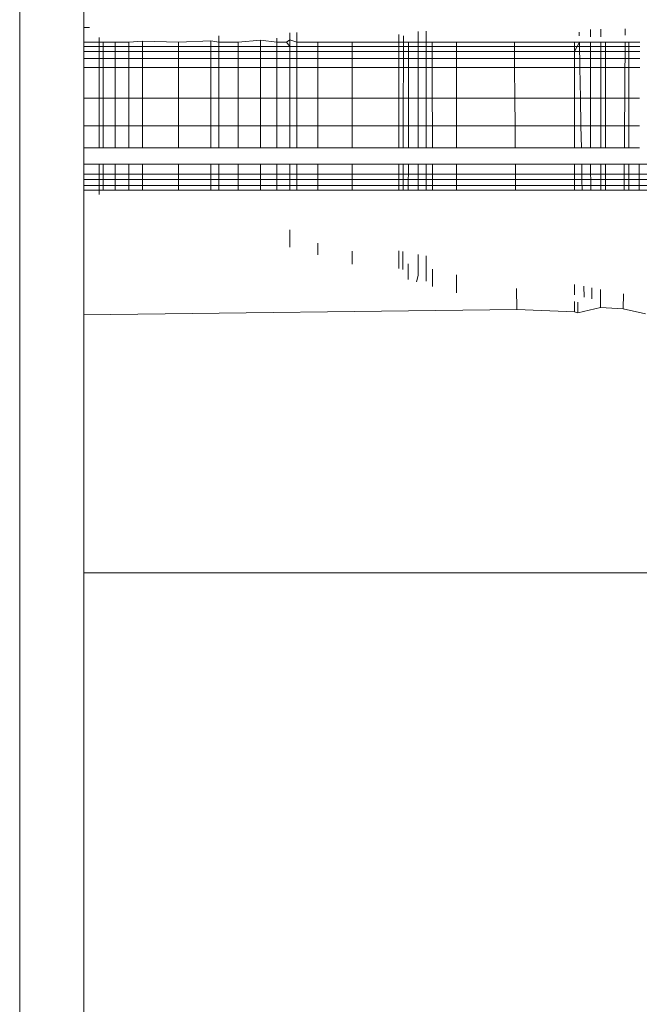
# Model space of a CAD drawing. Units: millimetres. Extents: x -7324 to 7697, y -744 to 4417.
# Drawn here: x -5887 to -5883, y 3166 to 3173 of the extents above; entities that cross this region are included whole.
import ezdxf

# ---------------------------------------------------------------- set-up
doc = ezdxf.new("R2010")
doc.units = ezdxf.units.MM
doc.header["$MEASUREMENT"] = 0
doc.layers.add('0_Pen_No__1', color=7, linetype='Continuous', lineweight=13)

msp = doc.modelspace()

# ---------------------------------------------------------------- linework, layer by layer
at = {"layer": '0_Pen_No__1', "linetype": 'Continuous'}
for p, q in [((-5887.0914, 3331.8357), (-5887.0914, 3144.648)), ((-5886.6414, 3172.8454), (-5886.6414, 3176.2919)), ((-5886.5997, 3172.8454), (-5886.6414, 3172.8454)), ((-5886.6414, 3172.8454), (-5886.6414, 3172.7419)), ((-5886.533, 3172.7764), (-5886.533, 3172.7419)), ((-5885.6914, 3172.7419), (-5885.6914, 3172.7859)), ((-5885.1914, 3172.7588), (-5885.1914, 3172.809)), ((-5885.1421, 3172.7419), (-5885.1421, 3172.8113)), ((-5884.4267, 3172.7419), (-5884.4267, 3172.7973)), ((-5884.3931, 3172.713), (-5884.3929, 3172.7876)), ((-5884.2894, 3172.7419), (-5884.2895, 3172.8183)), ((-5884.2333, 3172.8201), (-5884.2333, 3172.7419)), ((-5883.1569, 3172.7873), (-5883.1574, 3172.8128)), ((-5883.079, 3172.7794), (-5883.079, 3172.8311)), ((-5883.0059, 3172.8329), (-5883.006, 3172.7801)), ((-5882.8335, 3172.7916), (-5882.8336, 3172.8372)), ((-5886.6414, 3172.7419), (-5886.533, 3172.7419)), ((-5886.6414, 3172.713), (-5886.6414, 3172.7419)), ((-5886.6414, 3172.6771), (-5886.6414, 3172.713)), ((-5886.6414, 3172.713), (-5886.533, 3172.713)), ((-5886.533, 3172.7419), (-5886.5042, 3172.7435)), ((-5886.533, 3172.7419), (-5886.533, 3172.713)), ((-5886.533, 3172.713), (-5886.533, 3172.6771)), ((-5886.533, 3172.713), (-5885.6914, 3172.713)), ((-5886.5042, 3172.6771), (-5886.5042, 3172.7435)), ((-5886.5042, 3172.7435), (-5886.4196, 3172.7419)), ((-5886.4196, 3172.7419), (-5886.4196, 3172.6771)), ((-5886.4196, 3172.7419), (-5886.3228, 3172.7419)), ((-5886.3228, 3172.7419), (-5886.2288, 3172.7503)), ((-5886.3228, 3172.7419), (-5886.3228, 3172.6771)), ((-5886.2288, 3172.6771), (-5886.2288, 3172.7503)), ((-5886.2288, 3172.7503), (-5885.9746, 3172.7419)), ((-5885.9746, 3172.7419), (-5885.7479, 3172.7523)), ((-5885.9746, 3172.7419), (-5885.9746, 3172.6771)), ((-5885.7479, 3172.6771), (-5885.7479, 3172.7523)), ((-5885.7479, 3172.7523), (-5885.6914, 3172.7419)), ((-5885.6914, 3172.713), (-5885.6914, 3172.7419)), ((-5885.6914, 3172.7419), (-5885.5542, 3172.7419)), ((-5885.6914, 3172.6771), (-5885.6914, 3172.713)), ((-5885.6914, 3172.713), (-5885.3985, 3172.713)), ((-5885.5542, 3172.7419), (-5885.3985, 3172.7564)), ((-5885.5542, 3172.7419), (-5885.5542, 3172.6771)), ((-5885.3985, 3172.713), (-5885.3985, 3172.7564)), ((-5885.3985, 3172.7564), (-5885.2844, 3172.7419)), ((-5885.3985, 3172.6771), (-5885.3985, 3172.713)), ((-5885.3985, 3172.713), (-5885.2844, 3172.713)), ((-5885.2844, 3172.7419), (-5885.2844, 3172.7695)), ((-5885.2844, 3172.713), (-5885.2844, 3172.7419)), ((-5885.2844, 3172.7419), (-5885.2148, 3172.7419)), ((-5885.2844, 3172.6771), (-5885.2844, 3172.713)), ((-5885.2844, 3172.713), (-5885.1914, 3172.713)), ((-5885.2148, 3172.7419), (-5885.1914, 3172.7588)), ((-5885.2148, 3172.7419), (-5885.1914, 3172.713)), ((-5885.1914, 3172.713), (-5885.1914, 3172.7588)), ((-5885.1914, 3172.7588), (-5885.1421, 3172.7419)), ((-5885.1914, 3172.713), (-5885.1421, 3172.713)), ((-5885.1914, 3172.713), (-5885.1914, 3172.6771)), ((-5885.1421, 3172.713), (-5885.1421, 3172.7419)), ((-5885.1421, 3172.7419), (-5884.9952, 3172.7419)), ((-5885.1421, 3172.6771), (-5885.1421, 3172.713)), ((-5885.1421, 3172.713), (-5884.9952, 3172.713)), ((-5884.9952, 3172.7419), (-5884.9952, 3172.713)), ((-5884.9952, 3172.7419), (-5884.7545, 3172.7419)), ((-5884.9952, 3172.713), (-5884.9952, 3172.6771)), ((-5884.9952, 3172.713), (-5884.7545, 3172.713)), ((-5884.7545, 3172.7419), (-5884.7545, 3172.713)), ((-5884.7545, 3172.7419), (-5884.4267, 3172.7419)), ((-5884.7545, 3172.713), (-5884.7545, 3172.6771)), ((-5884.7545, 3172.713), (-5884.4267, 3172.713)), ((-5884.4267, 3172.713), (-5884.4267, 3172.7419)), ((-5884.3568, 3172.7419), (-5884.4267, 3172.7419)), ((-5884.4267, 3172.6771), (-5884.4267, 3172.713)), ((-5884.4267, 3172.713), (-5884.3931, 3172.713)), ((-5884.3932, 3172.6771), (-5884.3931, 3172.713)), ((-5884.3931, 3172.713), (-5884.3569, 3172.713)), ((-5884.3568, 3172.7419), (-5884.3569, 3172.713)), ((-5884.3569, 3172.713), (-5884.3569, 3172.6771)), ((-5884.3569, 3172.713), (-5884.2894, 3172.713)), ((-5884.3568, 3172.7419), (-5884.2894, 3172.7419)), ((-5884.2894, 3172.713), (-5884.2894, 3172.7419)), ((-5884.2894, 3172.7419), (-5884.2333, 3172.7419)), ((-5884.2894, 3172.6771), (-5884.2894, 3172.713)), ((-5884.2894, 3172.713), (-5884.2333, 3172.713)), ((-5884.2333, 3172.7419), (-5884.2333, 3172.713)), ((-5884.2333, 3172.7419), (-5884.1907, 3172.7419)), ((-5884.2333, 3172.713), (-5884.2333, 3172.6771)), ((-5884.2333, 3172.713), (-5884.1907, 3172.713)), ((-5884.1907, 3172.7419), (-5884.1907, 3172.713)), ((-5884.1907, 3172.7419), (-5884.02, 3172.7419)), ((-5884.1907, 3172.713), (-5884.1906, 3172.6771)), ((-5884.1907, 3172.713), (-5884.02, 3172.713)), ((-5884.02, 3172.7419), (-5884.02, 3172.713)), ((-5884.02, 3172.7419), (-5883.6135, 3172.7419)), ((-5884.02, 3172.713), (-5884.02, 3172.6771)), ((-5883.1556, 3172.713), (-5884.02, 3172.713)), ((-5883.6135, 3172.7419), (-5883.6129, 3172.6771)), ((-5883.6135, 3172.7419), (-5883.1914, 3172.7419)), ((-5883.1914, 3172.7419), (-5883.1914, 3172.6771)), ((-5883.1914, 3172.6771), (-5883.1561, 3172.7419)), ((-5883.1914, 3172.7419), (-5883.1561, 3172.7419)), ((-5883.1556, 3172.713), (-5883.1561, 3172.7419)), ((-5883.1561, 3172.7419), (-5883.079, 3172.7419)), ((-5883.1549, 3172.6771), (-5883.1556, 3172.713)), ((-5883.1556, 3172.713), (-5883.079, 3172.713)), ((-5883.079, 3172.713), (-5883.079, 3172.7419)), ((-5883.079, 3172.7419), (-5883.006, 3172.7419)), ((-5883.0789, 3172.6771), (-5883.079, 3172.713)), ((-5883.079, 3172.713), (-5883.006, 3172.713)), ((-5883.006, 3172.7419), (-5883.006, 3172.713)), ((-5883.006, 3172.7419), (-5882.9725, 3172.7419)), ((-5883.006, 3172.713), (-5883.006, 3172.6771)), ((-5883.006, 3172.713), (-5882.8348, 3172.713)), ((-5882.9725, 3172.7419), (-5882.9725, 3172.6771)), ((-5882.9725, 3172.7419), (-5882.8346, 3172.7419)), ((-5882.8351, 3172.6771), (-5882.8348, 3172.713)), ((-5882.8348, 3172.713), (-5882.8346, 3172.7419)), ((-5882.8348, 3172.713), (-5882.7312, 3172.713)), ((-5882.8346, 3172.7419), (-5882.809, 3172.7419)), ((-5882.809, 3172.7419), (-5882.809, 3172.6771)), ((-5882.809, 3172.7419), (-5882.731, 3172.7419)), ((-5886.6414, 3172.6273), (-5886.6414, 3172.6771)), ((-5886.533, 3172.6771), (-5886.6414, 3172.6771)), ((-5886.5042, 3172.6771), (-5886.533, 3172.6771)), ((-5886.533, 3172.6771), (-5886.533, 3172.6273)), ((-5886.4196, 3172.6771), (-5886.5042, 3172.6771)), ((-5886.5042, 3172.6273), (-5886.5042, 3172.6771)), ((-5886.3228, 3172.6771), (-5886.4196, 3172.6771)), ((-5886.4196, 3172.6771), (-5886.4196, 3172.6273)), ((-5886.2288, 3172.6771), (-5886.3228, 3172.6771)), ((-5886.3228, 3172.6771), (-5886.3228, 3172.6273)), ((-5885.9746, 3172.6771), (-5886.2288, 3172.6771)), ((-5886.2288, 3172.6273), (-5886.2288, 3172.6771)), ((-5885.7479, 3172.6771), (-5885.9746, 3172.6771)), ((-5885.9746, 3172.6771), (-5885.9746, 3172.6273)), ((-5885.6914, 3172.6771), (-5885.7479, 3172.6771)), ((-5885.7479, 3172.6273), (-5885.7479, 3172.6771)), ((-5885.6914, 3172.6273), (-5885.6914, 3172.6771)), ((-5885.5542, 3172.6771), (-5885.6914, 3172.6771)), ((-5885.5542, 3172.6771), (-5885.5542, 3172.6273)), ((-5885.3985, 3172.6771), (-5885.5542, 3172.6771)), ((-5885.3985, 3172.6273), (-5885.3985, 3172.6771)), ((-5885.2844, 3172.6771), (-5885.3985, 3172.6771)), ((-5885.2844, 3172.6273), (-5885.2844, 3172.6771)), ((-5885.1914, 3172.6771), (-5885.2844, 3172.6771)), ((-5885.1914, 3172.6273), (-5885.1914, 3172.6771)), ((-5885.1421, 3172.6771), (-5885.1914, 3172.6771)), ((-5885.1421, 3172.6273), (-5885.1421, 3172.6771)), ((-5884.9952, 3172.6771), (-5885.1421, 3172.6771)), ((-5884.9952, 3172.6771), (-5884.9952, 3172.6273)), ((-5884.7545, 3172.6771), (-5884.9952, 3172.6771)), ((-5884.7545, 3172.6771), (-5884.7545, 3172.6273)), ((-5884.4267, 3172.6771), (-5884.7545, 3172.6771)), ((-5884.4267, 3172.6273), (-5884.4267, 3172.6771)), ((-5884.3932, 3172.6771), (-5884.4267, 3172.6771)), ((-5884.3933, 3172.6273), (-5884.3932, 3172.6771)), ((-5884.3569, 3172.6771), (-5884.3932, 3172.6771)), ((-5884.3569, 3172.6771), (-5884.357, 3172.6273)), ((-5884.2894, 3172.6771), (-5884.3569, 3172.6771)), ((-5884.2894, 3172.6273), (-5884.2894, 3172.6771)), ((-5884.2333, 3172.6771), (-5884.2894, 3172.6771)), ((-5884.2333, 3172.6771), (-5884.2333, 3172.6273)), ((-5884.1906, 3172.6771), (-5884.2333, 3172.6771)), ((-5884.1906, 3172.6771), (-5884.1906, 3172.6273)), ((-5884.02, 3172.6771), (-5884.1906, 3172.6771)), ((-5884.02, 3172.6771), (-5884.02, 3172.6273)), ((-5883.6129, 3172.6771), (-5884.02, 3172.6771)), ((-5883.6129, 3172.6771), (-5883.6125, 3172.6273)), ((-5883.1914, 3172.6771), (-5883.6129, 3172.6771)), ((-5883.1914, 3172.6771), (-5883.1914, 3172.6273)), ((-5883.1549, 3172.6771), (-5883.1914, 3172.6771)), ((-5883.154, 3172.6273), (-5883.1549, 3172.6771)), ((-5883.0789, 3172.6771), (-5883.1549, 3172.6771)), ((-5883.0789, 3172.6273), (-5883.0789, 3172.6771)), ((-5883.006, 3172.6771), (-5883.0789, 3172.6771)), ((-5883.006, 3172.6771), (-5883.006, 3172.6273)), ((-5882.9725, 3172.6771), (-5883.006, 3172.6771)), ((-5882.9725, 3172.6771), (-5882.9725, 3172.6273)), ((-5882.8351, 3172.6771), (-5882.9725, 3172.6771)), ((-5882.8354, 3172.6273), (-5882.8351, 3172.6771)), ((-5882.809, 3172.6771), (-5882.8351, 3172.6771)), ((-5882.809, 3172.6771), (-5882.809, 3172.6273)), ((-5882.7313, 3172.6771), (-5882.809, 3172.6771)), ((-5886.6414, 3172.5638), (-5886.6414, 3172.6273)), ((-5886.6414, 3172.6273), (-5886.533, 3172.6273)), ((-5886.533, 3172.6273), (-5886.5042, 3172.6273)), ((-5886.533, 3172.6273), (-5886.533, 3172.5638)), ((-5886.5042, 3172.6273), (-5886.4196, 3172.6273)), ((-5886.5042, 3172.5638), (-5886.5042, 3172.6273)), ((-5886.4196, 3172.6273), (-5886.3228, 3172.6273)), ((-5886.4196, 3172.6273), (-5886.4196, 3172.5638)), ((-5886.3228, 3172.6273), (-5886.2288, 3172.6273)), ((-5886.3228, 3172.6273), (-5886.3228, 3172.5638)), ((-5886.2288, 3172.6273), (-5885.9746, 3172.6273)), ((-5886.2288, 3172.5638), (-5886.2288, 3172.6273)), ((-5885.9746, 3172.6273), (-5885.7479, 3172.6273)), ((-5885.9746, 3172.6273), (-5885.9746, 3172.5638)), ((-5885.7479, 3172.6273), (-5885.6914, 3172.6273)), ((-5885.7479, 3172.5638), (-5885.7479, 3172.6273)), ((-5885.6914, 3172.5638), (-5885.6914, 3172.6273)), ((-5885.6914, 3172.6273), (-5885.5542, 3172.6273)), ((-5885.5542, 3172.6273), (-5885.5542, 3172.5638)), ((-5885.5542, 3172.6273), (-5885.3985, 3172.6273)), ((-5885.3985, 3172.5638), (-5885.3985, 3172.6273)), ((-5885.3985, 3172.6273), (-5885.2844, 3172.6273)), ((-5885.2844, 3172.5638), (-5885.2844, 3172.6273)), ((-5885.2844, 3172.6273), (-5885.1914, 3172.6273)), ((-5885.1914, 3172.5638), (-5885.1914, 3172.6273)), ((-5885.1914, 3172.6273), (-5885.1421, 3172.6273)), ((-5885.1421, 3172.5638), (-5885.1421, 3172.6273)), ((-5885.1421, 3172.6273), (-5884.9952, 3172.6273)), ((-5884.9952, 3172.6273), (-5884.9952, 3172.5638)), ((-5884.9952, 3172.6273), (-5884.7545, 3172.6273)), ((-5884.7545, 3172.6273), (-5884.7545, 3172.5638)), ((-5884.7545, 3172.6273), (-5884.4267, 3172.6273)), ((-5884.4267, 3172.5638), (-5884.4267, 3172.6273)), ((-5884.4267, 3172.6273), (-5884.3933, 3172.6273)), ((-5884.3935, 3172.5638), (-5884.3933, 3172.6273)), ((-5884.3933, 3172.6273), (-5884.357, 3172.6273)), ((-5884.357, 3172.6273), (-5884.3572, 3172.5638)), ((-5884.357, 3172.6273), (-5884.2894, 3172.6273)), ((-5884.2894, 3172.5638), (-5884.2894, 3172.6273)), ((-5884.2894, 3172.6273), (-5884.2333, 3172.6273)), ((-5884.2333, 3172.6273), (-5884.2334, 3172.5638)), ((-5884.2333, 3172.6273), (-5884.1906, 3172.6273)), ((-5884.1906, 3172.6273), (-5884.1905, 3172.5638)), ((-5884.1906, 3172.6273), (-5884.02, 3172.6273)), ((-5884.02, 3172.6273), (-5884.02, 3172.5638)), ((-5884.02, 3172.6273), (-5883.6125, 3172.6273)), ((-5883.6125, 3172.6273), (-5883.6119, 3172.5638)), ((-5883.6125, 3172.6273), (-5883.1914, 3172.6273)), ((-5883.1914, 3172.6273), (-5883.1914, 3172.5638)), ((-5883.1914, 3172.6273), (-5883.154, 3172.6273)), ((-5883.1528, 3172.5638), (-5883.154, 3172.6273)), ((-5883.154, 3172.6273), (-5883.0789, 3172.6273)), ((-5883.0789, 3172.5638), (-5883.0789, 3172.6273)), ((-5883.0789, 3172.6273), (-5883.006, 3172.6273)), ((-5883.006, 3172.6273), (-5883.0061, 3172.5638)), ((-5883.006, 3172.6273), (-5882.9725, 3172.6273)), ((-5882.9725, 3172.6273), (-5882.9725, 3172.5638)), ((-5882.9725, 3172.6273), (-5882.8354, 3172.6273)), ((-5882.8359, 3172.5638), (-5882.8354, 3172.6273)), ((-5882.8354, 3172.6273), (-5882.809, 3172.6273)), ((-5882.809, 3172.6273), (-5882.809, 3172.5638)), ((-5882.809, 3172.6273), (-5882.7316, 3172.6273)), ((-5886.6414, 3172.5638), (-5886.6414, 3172.3484)), ((-5886.533, 3172.5638), (-5886.6414, 3172.5638)), ((-5886.533, 3172.5638), (-5886.533, 3172.3484)), ((-5886.5042, 3172.5638), (-5886.533, 3172.5638)), ((-5886.5042, 3172.3484), (-5886.5042, 3172.5638)), ((-5886.4196, 3172.5638), (-5886.5042, 3172.5638)), ((-5886.3228, 3172.5638), (-5886.4196, 3172.5638)), ((-5886.4196, 3172.5638), (-5886.4196, 3172.3484)), ((-5886.2288, 3172.5638), (-5886.3228, 3172.5638)), ((-5886.3228, 3172.5638), (-5886.3228, 3172.3484)), ((-5885.9746, 3172.5638), (-5886.2288, 3172.5638)), ((-5886.2288, 3172.3484), (-5886.2288, 3172.5638)), ((-5885.7479, 3172.5638), (-5885.9746, 3172.5638)), ((-5885.9746, 3172.5638), (-5885.9746, 3172.3484)), ((-5885.7479, 3172.3484), (-5885.7479, 3172.5638)), ((-5885.6914, 3172.5638), (-5885.7479, 3172.5638)), ((-5885.6914, 3172.3484), (-5885.6914, 3172.5638)), ((-5885.5542, 3172.5638), (-5885.6914, 3172.5638)), ((-5885.5542, 3172.5638), (-5885.5542, 3172.3484)), ((-5885.3985, 3172.5638), (-5885.5542, 3172.5638)), ((-5885.3985, 3172.3484), (-5885.3985, 3172.5638)), ((-5885.2844, 3172.5638), (-5885.3985, 3172.5638)), ((-5885.2844, 3172.3484), (-5885.2844, 3172.5638)), ((-5885.1914, 3172.5638), (-5885.2844, 3172.5638)), ((-5885.1914, 3172.3484), (-5885.1914, 3172.5638)), ((-5885.1421, 3172.5638), (-5885.1914, 3172.5638)), ((-5885.1421, 3172.3484), (-5885.1421, 3172.5638)), ((-5884.9952, 3172.5638), (-5885.1421, 3172.5638)), ((-5884.9952, 3172.5638), (-5884.9952, 3172.3484)), ((-5884.7545, 3172.5638), (-5884.9952, 3172.5638)), ((-5884.7545, 3172.5638), (-5884.7545, 3172.3484)), ((-5884.4267, 3172.5638), (-5884.7545, 3172.5638)), ((-5884.4267, 3172.3484), (-5884.4267, 3172.5638)), ((-5884.3935, 3172.5638), (-5884.4267, 3172.5638)), ((-5884.3942, 3172.3484), (-5884.3935, 3172.5638)), ((-5884.3572, 3172.5638), (-5884.3935, 3172.5638)), ((-5884.3572, 3172.5638), (-5884.3577, 3172.3484)), ((-5884.2894, 3172.5638), (-5884.3572, 3172.5638)), ((-5884.2892, 3172.3484), (-5884.2894, 3172.5638)), ((-5884.2334, 3172.5638), (-5884.2894, 3172.5638)), ((-5884.2334, 3172.5638), (-5884.2334, 3172.3484)), ((-5884.1905, 3172.5638), (-5884.2334, 3172.5638)), ((-5884.1905, 3172.5638), (-5884.1902, 3172.3484)), ((-5884.02, 3172.5638), (-5884.1905, 3172.5638)), ((-5884.02, 3172.5638), (-5884.02, 3172.3484)), ((-5883.6119, 3172.5638), (-5884.02, 3172.5638)), ((-5883.6119, 3172.5638), (-5883.6101, 3172.3484)), ((-5883.1914, 3172.5638), (-5883.6119, 3172.5638)), ((-5883.1914, 3172.3484), (-5883.1914, 3172.5638)), ((-5883.1528, 3172.5638), (-5883.1914, 3172.5638)), ((-5883.1488, 3172.3484), (-5883.1528, 3172.5638)), ((-5883.0789, 3172.5638), (-5883.1528, 3172.5638)), ((-5883.0788, 3172.3484), (-5883.0789, 3172.5638)), ((-5883.0061, 3172.5638), (-5883.0789, 3172.5638)), ((-5883.0061, 3172.5638), (-5883.0062, 3172.3484)), ((-5882.9725, 3172.5638), (-5883.0061, 3172.5638)), ((-5882.9725, 3172.5638), (-5882.9725, 3172.3484)), ((-5882.8359, 3172.5638), (-5882.9725, 3172.5638)), ((-5882.8374, 3172.3484), (-5882.8359, 3172.5638)), ((-5882.809, 3172.5638), (-5882.8359, 3172.5638)), ((-5882.809, 3172.5638), (-5882.809, 3172.3484)), ((-5882.7319, 3172.5638), (-5882.809, 3172.5638)), ((-5886.6414, 3172.3484), (-5886.6414, 3172.1547)), ((-5886.533, 3172.3484), (-5886.6414, 3172.3484)), ((-5886.533, 3172.3484), (-5886.533, 3172.1547)), ((-5886.5042, 3172.3484), (-5886.533, 3172.3484)), ((-5886.5042, 3172.1547), (-5886.5042, 3172.3484)), ((-5886.4196, 3172.3484), (-5886.5042, 3172.3484)), ((-5886.3228, 3172.3484), (-5886.4196, 3172.3484)), ((-5886.4196, 3172.3484), (-5886.4196, 3172.1547)), ((-5886.3228, 3172.3484), (-5886.3228, 3172.1547)), ((-5886.2288, 3172.3484), (-5886.3228, 3172.3484)), ((-5886.2288, 3172.1547), (-5886.2288, 3172.3484)), ((-5885.9746, 3172.3484), (-5886.2288, 3172.3484)), ((-5885.9746, 3172.3484), (-5885.9746, 3172.1547)), ((-5885.7479, 3172.3484), (-5885.9746, 3172.3484)), ((-5885.7479, 3172.1547), (-5885.7479, 3172.3484)), ((-5885.6914, 3172.3484), (-5885.7479, 3172.3484)), ((-5885.6914, 3172.1547), (-5885.6914, 3172.3484)), ((-5885.5542, 3172.3484), (-5885.6914, 3172.3484)), ((-5885.5542, 3172.3484), (-5885.5542, 3172.1547)), ((-5885.3985, 3172.3484), (-5885.5542, 3172.3484)), ((-5885.3985, 3172.1547), (-5885.3985, 3172.3484)), ((-5885.2844, 3172.3484), (-5885.3985, 3172.3484)), ((-5885.2844, 3172.1547), (-5885.2844, 3172.3484)), ((-5885.1914, 3172.3484), (-5885.2844, 3172.3484)), ((-5885.1914, 3172.1547), (-5885.1914, 3172.3484)), ((-5885.1421, 3172.3484), (-5885.1914, 3172.3484)), ((-5885.1421, 3172.1547), (-5885.1421, 3172.3484)), ((-5884.9952, 3172.3484), (-5885.1421, 3172.3484)), ((-5884.9952, 3172.3484), (-5884.9952, 3172.1547)), ((-5884.7545, 3172.3484), (-5884.9952, 3172.3484)), ((-5884.7545, 3172.3484), (-5884.7545, 3172.1547)), ((-5884.4267, 3172.3484), (-5884.7545, 3172.3484)), ((-5884.4267, 3172.1547), (-5884.4267, 3172.3484)), ((-5884.3942, 3172.3484), (-5884.4267, 3172.3484)), ((-5884.3947, 3172.1547), (-5884.3942, 3172.3484)), ((-5884.3577, 3172.3484), (-5884.3942, 3172.3484)), ((-5884.3577, 3172.3484), (-5884.3581, 3172.1547)), ((-5884.2892, 3172.3484), (-5884.3577, 3172.3484)), ((-5884.2891, 3172.1547), (-5884.2892, 3172.3484)), ((-5884.2334, 3172.3484), (-5884.2892, 3172.3484)), ((-5884.2334, 3172.3484), (-5884.2335, 3172.1547)), ((-5884.1902, 3172.3484), (-5884.2334, 3172.3484)), ((-5884.1902, 3172.3484), (-5884.1899, 3172.1547)), ((-5884.02, 3172.3484), (-5884.1902, 3172.3484)), ((-5884.02, 3172.3484), (-5884.02, 3172.1547)), ((-5883.6101, 3172.3484), (-5884.02, 3172.3484)), ((-5883.6101, 3172.3484), (-5883.6084, 3172.1547)), ((-5883.1914, 3172.3484), (-5883.6101, 3172.3484)), ((-5883.1914, 3172.1547), (-5883.1914, 3172.3484)), ((-5883.1488, 3172.3484), (-5883.1914, 3172.3484)), ((-5883.1452, 3172.1547), (-5883.1488, 3172.3484)), ((-5883.0788, 3172.3484), (-5883.1488, 3172.3484)), ((-5883.0787, 3172.1547), (-5883.0788, 3172.3484)), ((-5883.0062, 3172.3484), (-5883.0788, 3172.3484)), ((-5883.0062, 3172.3484), (-5883.0063, 3172.1547)), ((-5882.9725, 3172.3484), (-5883.0062, 3172.3484)), ((-5882.9725, 3172.3484), (-5882.9725, 3172.1547)), ((-5882.8374, 3172.3484), (-5882.9725, 3172.3484)), ((-5882.8387, 3172.1547), (-5882.8374, 3172.3484)), ((-5882.809, 3172.3484), (-5882.8374, 3172.3484)), ((-5882.809, 3172.3484), (-5882.809, 3172.1547)), ((-5882.7329, 3172.3484), (-5882.809, 3172.3484)), ((-5886.6414, 3172.1547), (-5886.6414, 3171.999)), ((-5886.6414, 3172.1547), (-5886.533, 3172.1547)), ((-5886.533, 3172.1547), (-5886.533, 3171.999)), ((-5886.533, 3172.1547), (-5886.5042, 3172.1547)), ((-5886.5042, 3171.999), (-5886.5042, 3172.1547)), ((-5886.5042, 3172.1547), (-5886.4196, 3172.1547)), ((-5886.4196, 3172.1547), (-5886.4196, 3171.999)), ((-5886.4196, 3172.1547), (-5886.3228, 3172.1547)), ((-5886.3228, 3172.1547), (-5886.3228, 3171.999)), ((-5886.3228, 3172.1547), (-5886.2288, 3172.1547)), ((-5886.2288, 3171.999), (-5886.2288, 3172.1547)), ((-5886.2288, 3172.1547), (-5885.9746, 3172.1547)), ((-5885.9746, 3172.1547), (-5885.9746, 3171.999)), ((-5885.9746, 3172.1547), (-5885.7479, 3172.1547)), ((-5885.7479, 3171.999), (-5885.7479, 3172.1547)), ((-5885.7479, 3172.1547), (-5885.6914, 3172.1547)), ((-5885.6914, 3171.999), (-5885.6914, 3172.1547)), ((-5885.6914, 3172.1547), (-5885.5542, 3172.1547)), ((-5885.5542, 3172.1547), (-5885.5542, 3171.999)), ((-5885.5542, 3172.1547), (-5885.3985, 3172.1547)), ((-5885.3985, 3171.999), (-5885.3985, 3172.1547)), ((-5885.3985, 3172.1547), (-5885.2844, 3172.1547)), ((-5885.2844, 3171.999), (-5885.2844, 3172.1547)), ((-5885.2844, 3172.1547), (-5885.1914, 3172.1547)), ((-5885.1914, 3171.999), (-5885.1914, 3172.1547)), ((-5885.1914, 3172.1547), (-5885.1421, 3172.1547)), ((-5885.1421, 3171.999), (-5885.1421, 3172.1547)), ((-5885.1421, 3172.1547), (-5884.9952, 3172.1547)), ((-5884.9952, 3172.1547), (-5884.9952, 3171.999)), ((-5884.9952, 3172.1547), (-5884.7545, 3172.1547)), ((-5884.7545, 3172.1547), (-5884.7545, 3171.999)), ((-5884.7545, 3172.1547), (-5884.4267, 3172.1547)), ((-5884.4267, 3171.999), (-5884.4267, 3172.1547)), ((-5884.4267, 3172.1547), (-5884.3947, 3172.1547)), ((-5884.3952, 3171.999), (-5884.3947, 3172.1547)), ((-5884.3947, 3172.1547), (-5884.3581, 3172.1547)), ((-5884.3581, 3172.1547), (-5884.3584, 3171.999)), ((-5884.3581, 3172.1547), (-5884.2891, 3172.1547)), ((-5884.2891, 3171.999), (-5884.2891, 3172.1547)), ((-5884.2891, 3172.1547), (-5884.2335, 3172.1547)), ((-5884.2335, 3172.1547), (-5884.2335, 3171.999)), ((-5884.2335, 3172.1547), (-5884.1899, 3172.1547)), ((-5884.1899, 3172.1547), (-5884.1897, 3171.999)), ((-5884.1899, 3172.1547), (-5884.02, 3172.1547)), ((-5884.02, 3172.1547), (-5884.02, 3171.999)), ((-5884.02, 3172.1547), (-5883.6084, 3172.1547)), ((-5883.6084, 3172.1547), (-5883.607, 3171.999)), ((-5883.6084, 3172.1547), (-5883.1914, 3172.1547)), ((-5883.1914, 3171.999), (-5883.1914, 3172.1547)), ((-5883.1914, 3172.1547), (-5883.1452, 3172.1547)), ((-5883.1423, 3171.999), (-5883.1452, 3172.1547)), ((-5883.1452, 3172.1547), (-5883.0787, 3172.1547)), ((-5883.0786, 3171.999), (-5883.0787, 3172.1547)), ((-5883.0787, 3172.1547), (-5883.0063, 3172.1547)), ((-5883.0063, 3172.1547), (-5883.0064, 3171.999)), ((-5883.0063, 3172.1547), (-5882.9725, 3172.1547)), ((-5882.9725, 3172.1547), (-5882.9725, 3171.999)), ((-5882.9725, 3172.1547), (-5882.8387, 3172.1547)), ((-5882.8398, 3171.999), (-5882.8387, 3172.1547)), ((-5882.8387, 3172.1547), (-5882.809, 3172.1547)), ((-5882.809, 3172.1547), (-5882.809, 3171.999)), ((-5882.809, 3172.1547), (-5882.7339, 3172.1547)), ((-5886.6414, 3171.999), (-5886.6414, 3171.8849)), ((-5886.533, 3171.999), (-5886.6414, 3171.999)), ((-5886.5042, 3171.999), (-5886.533, 3171.999)), ((-5886.4196, 3171.999), (-5886.5042, 3171.999)), ((-5886.3228, 3171.999), (-5886.4196, 3171.999)), ((-5886.2288, 3171.999), (-5886.3228, 3171.999)), ((-5885.9746, 3171.999), (-5886.2288, 3171.999)), ((-5885.7479, 3171.999), (-5885.9746, 3171.999)), ((-5885.6914, 3171.999), (-5885.7479, 3171.999)), ((-5885.5542, 3171.999), (-5885.6914, 3171.999)), ((-5885.3985, 3171.999), (-5885.5542, 3171.999)), ((-5885.2844, 3171.999), (-5885.3985, 3171.999)), ((-5885.1914, 3171.999), (-5885.2844, 3171.999)), ((-5885.1421, 3171.999), (-5885.1914, 3171.999)), ((-5884.9952, 3171.999), (-5885.1421, 3171.999)), ((-5884.7545, 3171.999), (-5884.9952, 3171.999)), ((-5884.4267, 3171.999), (-5884.7545, 3171.999)), ((-5884.3952, 3171.999), (-5884.4267, 3171.999)), ((-5884.3584, 3171.999), (-5884.3952, 3171.999)), ((-5884.2891, 3171.999), (-5884.3584, 3171.999)), ((-5884.2335, 3171.999), (-5884.2891, 3171.999)), ((-5884.1897, 3171.999), (-5884.2335, 3171.999)), ((-5884.02, 3171.999), (-5884.1897, 3171.999)), ((-5883.607, 3171.999), (-5884.02, 3171.999)), ((-5883.1914, 3171.999), (-5883.607, 3171.999)), ((-5883.1423, 3171.999), (-5883.1914, 3171.999)), ((-5883.0786, 3171.999), (-5883.1423, 3171.999)), ((-5883.0064, 3171.999), (-5883.0786, 3171.999)), ((-5882.9725, 3171.999), (-5883.0064, 3171.999)), ((-5882.8398, 3171.999), (-5882.9725, 3171.999)), ((-5882.809, 3171.999), (-5882.8398, 3171.999)), ((-5882.7346, 3171.999), (-5882.809, 3171.999)), ((-5886.6414, 3171.8849), (-5886.6414, 3171.8153)), ((-5886.533, 3171.8849), (-5886.6414, 3171.8849)), ((-5886.533, 3171.8849), (-5886.533, 3171.8153)), ((-5886.5042, 3171.8849), (-5886.533, 3171.8849)), ((-5886.5042, 3171.8153), (-5886.5042, 3171.8849)), ((-5886.4196, 3171.8849), (-5886.5042, 3171.8849)), ((-5886.4196, 3171.8849), (-5886.4196, 3171.8153)), ((-5886.3228, 3171.8849), (-5886.4196, 3171.8849)), ((-5886.3228, 3171.8849), (-5886.3228, 3171.8153)), ((-5886.2288, 3171.8849), (-5886.3228, 3171.8849)), ((-5886.2288, 3171.8153), (-5886.2288, 3171.8849)), ((-5885.9746, 3171.8849), (-5886.2288, 3171.8849)), ((-5885.9746, 3171.8849), (-5885.9746, 3171.8153)), ((-5885.7479, 3171.8849), (-5885.9746, 3171.8849)), ((-5885.7479, 3171.8153), (-5885.7479, 3171.8849)), ((-5885.6914, 3171.8849), (-5885.7479, 3171.8849)), ((-5885.6914, 3171.8153), (-5885.6914, 3171.8849)), ((-5885.5542, 3171.8849), (-5885.6914, 3171.8849)), ((-5885.5542, 3171.8849), (-5885.5542, 3171.8153)), ((-5885.3985, 3171.8849), (-5885.5542, 3171.8849)), ((-5885.3985, 3171.8153), (-5885.3985, 3171.8849)), ((-5885.2844, 3171.8849), (-5885.3985, 3171.8849)), ((-5885.2844, 3171.8153), (-5885.2844, 3171.8849)), ((-5885.1914, 3171.8849), (-5885.2844, 3171.8849)), ((-5885.1914, 3171.8153), (-5885.1914, 3171.8849)), ((-5885.1421, 3171.8849), (-5885.1914, 3171.8849)), ((-5885.1421, 3171.8153), (-5885.1421, 3171.8849)), ((-5884.9952, 3171.8849), (-5885.1421, 3171.8849)), ((-5884.9952, 3171.8849), (-5884.9952, 3171.8153)), ((-5884.7545, 3171.8849), (-5884.9952, 3171.8849)), ((-5884.7545, 3171.8849), (-5884.7545, 3171.8153)), ((-5884.4267, 3171.8849), (-5884.7545, 3171.8849)), ((-5884.4267, 3171.8153), (-5884.4267, 3171.8849)), ((-5884.3955, 3171.8849), (-5884.4267, 3171.8849)), ((-5884.3957, 3171.8153), (-5884.3955, 3171.8849)), ((-5884.3587, 3171.8849), (-5884.3955, 3171.8849)), ((-5884.3587, 3171.8849), (-5884.3588, 3171.8153)), ((-5884.289, 3171.8849), (-5884.3587, 3171.8849)), ((-5884.289, 3171.8153), (-5884.289, 3171.8849)), ((-5884.2336, 3171.8849), (-5884.289, 3171.8849)), ((-5884.2336, 3171.8849), (-5884.2336, 3171.8153)), ((-5884.1895, 3171.8849), (-5884.2336, 3171.8849)), ((-5884.1895, 3171.8849), (-5884.1894, 3171.8153)), ((-5884.02, 3171.8849), (-5884.1895, 3171.8849)), ((-5884.02, 3171.8849), (-5884.02, 3171.8153)), ((-5883.606, 3171.8849), (-5884.02, 3171.8849)), ((-5883.606, 3171.8849), (-5883.6054, 3171.8153)), ((-5883.1914, 3171.8849), (-5883.606, 3171.8849)), ((-5883.1914, 3171.8849), (-5883.1914, 3171.8153)), ((-5883.1402, 3171.8849), (-5883.1914, 3171.8849)), ((-5883.1389, 3171.8153), (-5883.1402, 3171.8849)), ((-5883.0777, 3171.8849), (-5883.1402, 3171.8849)), ((-5883.077, 3171.8153), (-5883.0777, 3171.8849)), ((-5883.0065, 3171.8849), (-5883.0777, 3171.8849)), ((-5883.0065, 3171.8849), (-5883.0065, 3171.8153)), ((-5882.9725, 3171.8849), (-5883.0065, 3171.8849)), ((-5882.9725, 3171.8849), (-5882.9725, 3171.8153)), ((-5882.8406, 3171.8849), (-5882.9725, 3171.8849)), ((-5882.8411, 3171.8153), (-5882.8406, 3171.8849)), ((-5882.809, 3171.8849), (-5882.8406, 3171.8849)), ((-5882.809, 3171.8849), (-5882.809, 3171.8153)), ((-5882.7352, 3171.8849), (-5882.809, 3171.8849)), ((-5882.7352, 3171.8849), (-5882.7355, 3171.8153)), ((-5882.6667, 3171.8849), (-5882.7352, 3171.8849)), ((-5886.6414, 3171.7774), (-5886.6414, 3171.8153)), ((-5886.6414, 3171.8153), (-5886.533, 3171.8153)), ((-5886.533, 3171.8153), (-5886.533, 3171.7774)), ((-5886.533, 3171.8153), (-5886.5042, 3171.8153)), ((-5886.5042, 3171.7774), (-5886.5042, 3171.8153)), ((-5886.5042, 3171.8153), (-5886.4196, 3171.8153)), ((-5886.4196, 3171.8153), (-5886.4196, 3171.7774)), ((-5886.4196, 3171.8153), (-5886.3228, 3171.8153)), ((-5886.3228, 3171.8153), (-5886.3228, 3171.7774)), ((-5886.3228, 3171.8153), (-5886.2288, 3171.8153)), ((-5886.2288, 3171.7774), (-5886.2288, 3171.8153)), ((-5886.2288, 3171.8153), (-5885.9746, 3171.8153)), ((-5885.9746, 3171.8153), (-5885.9746, 3171.7774)), ((-5885.9746, 3171.8153), (-5885.7479, 3171.8153)), ((-5885.7479, 3171.7774), (-5885.7479, 3171.8153)), ((-5885.7479, 3171.8153), (-5885.6914, 3171.8153)), ((-5885.6914, 3171.7774), (-5885.6914, 3171.8153)), ((-5885.6914, 3171.8153), (-5885.5542, 3171.8153)), ((-5885.5542, 3171.8153), (-5885.5542, 3171.7774)), ((-5885.5542, 3171.8153), (-5885.3985, 3171.8153)), ((-5885.3985, 3171.7774), (-5885.3985, 3171.8153)), ((-5885.3985, 3171.8153), (-5885.2844, 3171.8153)), ((-5885.2844, 3171.7774), (-5885.2844, 3171.8153)), ((-5885.2844, 3171.8153), (-5885.1914, 3171.8153)), ((-5885.1914, 3171.7774), (-5885.1914, 3171.8153)), ((-5885.1914, 3171.8153), (-5885.1421, 3171.8153)), ((-5885.1421, 3171.7774), (-5885.1421, 3171.8153)), ((-5885.1421, 3171.8153), (-5884.9952, 3171.8153)), ((-5884.9952, 3171.8153), (-5884.9952, 3171.7774)), ((-5884.9952, 3171.8153), (-5884.7545, 3171.8153)), ((-5884.7545, 3171.8153), (-5884.7545, 3171.7774)), ((-5884.7545, 3171.8153), (-5884.4267, 3171.8153)), ((-5884.4267, 3171.7774), (-5884.4267, 3171.8153)), ((-5884.4267, 3171.8153), (-5884.3957, 3171.8153)), ((-5884.3959, 3171.7774), (-5884.3957, 3171.8153)), ((-5884.3957, 3171.8153), (-5884.3588, 3171.8153)), ((-5884.3588, 3171.8153), (-5884.3589, 3171.7774)), ((-5884.3588, 3171.8153), (-5884.289, 3171.8153)), ((-5884.2889, 3171.7774), (-5884.289, 3171.8153)), ((-5884.289, 3171.8153), (-5884.2336, 3171.8153)), ((-5884.2336, 3171.8153), (-5884.2336, 3171.7774)), ((-5884.2336, 3171.8153), (-5884.1894, 3171.8153)), ((-5884.1894, 3171.8153), (-5884.1894, 3171.7774)), ((-5884.1894, 3171.8153), (-5884.02, 3171.8153)), ((-5884.02, 3171.8153), (-5884.02, 3171.7774)), ((-5884.02, 3171.8153), (-5883.6054, 3171.8153)), ((-5883.6054, 3171.8153), (-5883.6051, 3171.7774)), ((-5883.6054, 3171.8153), (-5883.1914, 3171.8153)), ((-5883.1914, 3171.8153), (-5883.1914, 3171.7774)), ((-5883.1914, 3171.8153), (-5883.1389, 3171.8153)), ((-5883.1382, 3171.7774), (-5883.1389, 3171.8153)), ((-5883.1389, 3171.8153), (-5883.077, 3171.8153)), ((-5883.0766, 3171.7774), (-5883.077, 3171.8153)), ((-5883.077, 3171.8153), (-5883.0065, 3171.8153)), ((-5883.0065, 3171.8153), (-5883.0065, 3171.7774)), ((-5883.0065, 3171.8153), (-5882.9725, 3171.8153)), ((-5882.9725, 3171.8153), (-5882.9725, 3171.7774)), ((-5882.9725, 3171.8153), (-5882.8411, 3171.8153)), ((-5882.8414, 3171.7774), (-5882.8411, 3171.8153)), ((-5882.8411, 3171.8153), (-5882.809, 3171.8153)), ((-5882.809, 3171.8153), (-5882.809, 3171.7774)), ((-5882.809, 3171.8153), (-5882.7355, 3171.8153)), ((-5882.7355, 3171.8153), (-5882.7357, 3171.7774)), ((-5882.7355, 3171.8153), (-5882.6667, 3171.8153)), ((-5886.6414, 3171.7346), (-5886.6414, 3171.7774)), ((-5886.533, 3171.7774), (-5886.6414, 3171.7774)), ((-5886.533, 3171.7774), (-5886.533, 3171.7346)), ((-5886.5042, 3171.7774), (-5886.533, 3171.7774)), ((-5886.5042, 3171.7346), (-5886.5042, 3171.7774)), ((-5886.4196, 3171.7774), (-5886.5042, 3171.7774)), ((-5886.4196, 3171.7774), (-5886.4196, 3171.7346)), ((-5886.3228, 3171.7774), (-5886.4196, 3171.7774)), ((-5886.3228, 3171.7774), (-5886.3228, 3171.7346)), ((-5886.2288, 3171.7774), (-5886.3228, 3171.7774)), ((-5886.2288, 3171.7346), (-5886.2288, 3171.7774)), ((-5885.9746, 3171.7774), (-5886.2288, 3171.7774)), ((-5885.9746, 3171.7774), (-5885.9746, 3171.7346)), ((-5885.7479, 3171.7774), (-5885.9746, 3171.7774)), ((-5885.7479, 3171.7346), (-5885.7479, 3171.7774)), ((-5885.6914, 3171.7774), (-5885.7479, 3171.7774)), ((-5885.6914, 3171.7029), (-5885.6914, 3171.7774)), ((-5885.5542, 3171.7774), (-5885.6914, 3171.7774)), ((-5885.5542, 3171.7774), (-5885.5542, 3171.7346)), ((-5885.3985, 3171.7774), (-5885.5542, 3171.7774)), ((-5885.3985, 3171.7346), (-5885.3985, 3171.7774)), ((-5885.2844, 3171.7774), (-5885.3985, 3171.7774)), ((-5885.2844, 3171.7346), (-5885.2844, 3171.7774)), ((-5885.1914, 3171.7774), (-5885.2844, 3171.7774)), ((-5885.1914, 3171.7029), (-5885.1914, 3171.7774)), ((-5885.1421, 3171.7774), (-5885.1914, 3171.7774)), ((-5885.1421, 3171.7029), (-5885.1421, 3171.7774)), ((-5884.9952, 3171.7774), (-5885.1421, 3171.7774)), ((-5884.9952, 3171.7774), (-5884.9952, 3171.7029)), ((-5884.7545, 3171.7774), (-5884.9952, 3171.7774)), ((-5884.7545, 3171.7774), (-5884.7545, 3171.7029)), ((-5884.4267, 3171.7774), (-5884.7545, 3171.7774)), ((-5884.4267, 3171.7029), (-5884.4267, 3171.7774)), ((-5884.3959, 3171.7774), (-5884.4267, 3171.7774)), ((-5884.3961, 3171.7029), (-5884.3959, 3171.7774)), ((-5884.3589, 3171.7774), (-5884.3959, 3171.7774)), ((-5884.3589, 3171.7774), (-5884.3591, 3171.7029)), ((-5884.2889, 3171.7774), (-5884.3589, 3171.7774)), ((-5884.2889, 3171.7346), (-5884.2889, 3171.7774)), ((-5884.2336, 3171.7774), (-5884.2889, 3171.7774)), ((-5884.2336, 3171.7774), (-5884.2336, 3171.7346)), ((-5884.1894, 3171.7774), (-5884.2336, 3171.7774)), ((-5884.1894, 3171.7774), (-5884.1893, 3171.7029)), ((-5884.02, 3171.7774), (-5884.1894, 3171.7774)), ((-5884.02, 3171.7774), (-5884.02, 3171.7029)), ((-5883.6051, 3171.7774), (-5884.02, 3171.7774)), ((-5883.6051, 3171.7774), (-5883.6047, 3171.7346)), ((-5883.1914, 3171.7774), (-5883.6051, 3171.7774)), ((-5883.1914, 3171.7774), (-5883.1914, 3171.7029)), ((-5883.1382, 3171.7774), (-5883.1914, 3171.7774)), ((-5883.1368, 3171.7029), (-5883.1382, 3171.7774)), ((-5883.0766, 3171.7774), (-5883.1382, 3171.7774)), ((-5883.0759, 3171.7029), (-5883.0766, 3171.7774)), ((-5883.0065, 3171.7774), (-5883.0766, 3171.7774)), ((-5883.0065, 3171.7774), (-5883.0066, 3171.7029)), ((-5882.9725, 3171.7774), (-5883.0065, 3171.7774)), ((-5882.9725, 3171.7774), (-5882.9725, 3171.7346)), ((-5882.8414, 3171.7774), (-5882.9725, 3171.7774)), ((-5882.8419, 3171.7029), (-5882.8414, 3171.7774)), ((-5882.809, 3171.7774), (-5882.8414, 3171.7774)), ((-5882.809, 3171.7774), (-5882.809, 3171.7346)), ((-5882.7357, 3171.7774), (-5882.809, 3171.7774)), ((-5882.7357, 3171.7774), (-5882.736, 3171.7029)), ((-5882.6667, 3171.7774), (-5882.7357, 3171.7774)), ((-5886.6414, 3171.7346), (-5886.6414, 3171.7029)), ((-5886.533, 3171.7346), (-5886.6414, 3171.7346)), ((-5886.6414, 3171.7029), (-5886.6414, 3170.8271)), ((-5886.533, 3171.7029), (-5886.6414, 3171.7029)), ((-5886.533, 3171.7346), (-5886.533, 3171.7029)), ((-5886.5042, 3171.7346), (-5886.533, 3171.7346)), ((-5886.533, 3171.7029), (-5886.533, 3171.673)), ((-5886.5042, 3171.7029), (-5886.533, 3171.7029)), ((-5886.5042, 3171.7029), (-5886.5042, 3171.7346)), ((-5886.4196, 3171.7346), (-5886.5042, 3171.7346)), ((-5886.4196, 3171.7029), (-5886.5042, 3171.7029)), ((-5886.4196, 3171.7346), (-5886.4196, 3171.7029)), ((-5886.3228, 3171.7346), (-5886.4196, 3171.7346)), ((-5886.3228, 3171.7029), (-5886.4196, 3171.7029)), ((-5886.3228, 3171.7346), (-5886.3228, 3171.7029)), ((-5886.2288, 3171.7346), (-5886.3228, 3171.7346)), ((-5886.2288, 3171.7029), (-5886.3228, 3171.7029)), ((-5886.2288, 3171.7029), (-5886.2288, 3171.7346)), ((-5885.9746, 3171.7346), (-5886.2288, 3171.7346)), ((-5885.9746, 3171.7029), (-5886.2288, 3171.7029)), ((-5885.9746, 3171.7346), (-5885.9746, 3171.7029)), ((-5885.7479, 3171.7346), (-5885.9746, 3171.7346)), ((-5885.7479, 3171.7029), (-5885.9746, 3171.7029)), ((-5885.7479, 3171.7029), (-5885.7479, 3171.7346)), ((-5885.7479, 3171.7346), (-5885.5542, 3171.7346)), ((-5885.6914, 3171.7029), (-5885.7479, 3171.7029)), ((-5885.5542, 3171.7029), (-5885.6914, 3171.7029)), ((-5885.5542, 3171.7346), (-5885.5542, 3171.7029)), ((-5885.3985, 3171.7346), (-5885.5542, 3171.7346)), ((-5885.3985, 3171.7029), (-5885.5542, 3171.7029)), ((-5885.3985, 3171.7029), (-5885.3985, 3171.7346)), ((-5885.2844, 3171.7346), (-5885.3985, 3171.7346)), ((-5885.2844, 3171.7029), (-5885.3985, 3171.7029)), ((-5885.2844, 3171.7029), (-5885.2844, 3171.7346)), ((-5884.2889, 3171.7346), (-5885.2844, 3171.7346)), ((-5885.1914, 3171.7029), (-5885.2844, 3171.7029)), ((-5885.1421, 3171.7029), (-5885.1914, 3171.7029)), ((-5884.9952, 3171.7029), (-5885.1421, 3171.7029)), ((-5884.7545, 3171.7029), (-5884.9952, 3171.7029)), ((-5884.4267, 3171.7029), (-5884.7545, 3171.7029)), ((-5884.3961, 3171.7029), (-5884.4267, 3171.7029)), ((-5884.3591, 3171.7029), (-5884.3961, 3171.7029)), ((-5884.2889, 3171.7029), (-5884.3591, 3171.7029)), ((-5884.2889, 3171.7029), (-5884.2889, 3171.7346)), ((-5884.2336, 3171.7346), (-5884.2889, 3171.7346)), ((-5884.2336, 3171.7029), (-5884.2889, 3171.7029)), ((-5884.2336, 3171.7346), (-5884.2336, 3171.7029)), ((-5883.6047, 3171.7346), (-5884.2336, 3171.7346)), ((-5884.1893, 3171.7029), (-5884.2336, 3171.7029)), ((-5884.02, 3171.7029), (-5884.1893, 3171.7029)), ((-5883.6044, 3171.7029), (-5884.02, 3171.7029)), ((-5883.6047, 3171.7346), (-5883.6044, 3171.7029)), ((-5883.6047, 3171.7346), (-5882.9725, 3171.7346)), ((-5883.1914, 3171.7029), (-5883.6044, 3171.7029)), ((-5883.1368, 3171.7029), (-5883.1914, 3171.7029)), ((-5883.0759, 3171.7029), (-5883.1368, 3171.7029)), ((-5883.0066, 3171.7029), (-5883.0759, 3171.7029)), ((-5882.9725, 3171.7029), (-5883.0066, 3171.7029)), ((-5882.9725, 3171.7346), (-5882.9725, 3171.7029)), ((-5882.9725, 3171.7346), (-5882.809, 3171.7346)), ((-5882.8419, 3171.7029), (-5882.9725, 3171.7029)), ((-5882.809, 3171.7029), (-5882.8419, 3171.7029)), ((-5882.809, 3171.7346), (-5882.809, 3171.7029)), ((-5882.809, 3171.7346), (-5882.6667, 3171.7346)), ((-5882.736, 3171.7029), (-5882.809, 3171.7029)), ((-5882.6667, 3171.7029), (-5882.736, 3171.7029)), ((-5885.1914, 3171.3741), (-5885.1914, 3171.4243)), ((-5885.1914, 3171.3741), (-5885.1914, 3171.3431)), ((-5885.1914, 3171.3431), (-5885.1914, 3171.3032)), ((-5884.9952, 3171.3296), (-5884.9952, 3171.2491)), ((-5884.7545, 3171.275), (-5884.7545, 3171.1828)), ((-5884.4267, 3171.1534), (-5884.4267, 3171.2775)), ((-5884.3977, 3171.1462), (-5884.3973, 3171.2718)), ((-5884.2886, 3171.1035), (-5884.2886, 3171.251)), ((-5884.3602, 3171.1856), (-5884.3604, 3171.0741)), ((-5884.2338, 3171.2404), (-5884.2339, 3171.0625)), ((-5884.1885, 3171.1467), (-5884.1883, 3171.0267)), ((-5884.2886, 3171.1035), (-5884.3004, 3171.0576)), ((-5884.02, 3171.1084), (-5884.02, 3170.9803)), ((-5883.5984, 3171.0128), (-5883.5971, 3170.8637)), ((-5883.1914, 3170.9663), (-5883.1914, 3171.0402)), ((-5883.1229, 3170.9516), (-5883.1243, 3171.0273)), ((-5883.0684, 3170.94), (-5883.0692, 3171.0167)), ((-5883.007, 3171.0048), (-5883.0071, 3170.8788)), ((-5882.8478, 3170.8687), (-5882.847, 3170.9741)), ((-5883.1914, 3170.9205), (-5883.1914, 3170.8469)), ((-5883.1662, 3170.9148), (-5883.1662, 3170.8407)), ((-5883.5971, 3170.8637), (-5886.6414, 3170.8271)), ((-5883.1914, 3170.8469), (-5883.5971, 3170.8637)), ((-5883.1662, 3170.8407), (-5883.1914, 3170.8469)), ((-5883.0071, 3170.8788), (-5883.1662, 3170.8407)), ((-5882.8478, 3170.8687), (-5883.0071, 3170.8788)), ((-5882.6914, 3170.8343), (-5882.8478, 3170.8687)), ((-5886.6414, 3169.0145), (-5886.6414, 3170.8271)), ((-5886.6414, 3169.0145), (-4595.7414, 3169.0145)), ((-5886.6414, 3169.0145), (-5886.6414, 3158.449))]:
    msp.add_line(p, q, dxfattribs=at)

doc.saveas('drawing.dxf')
